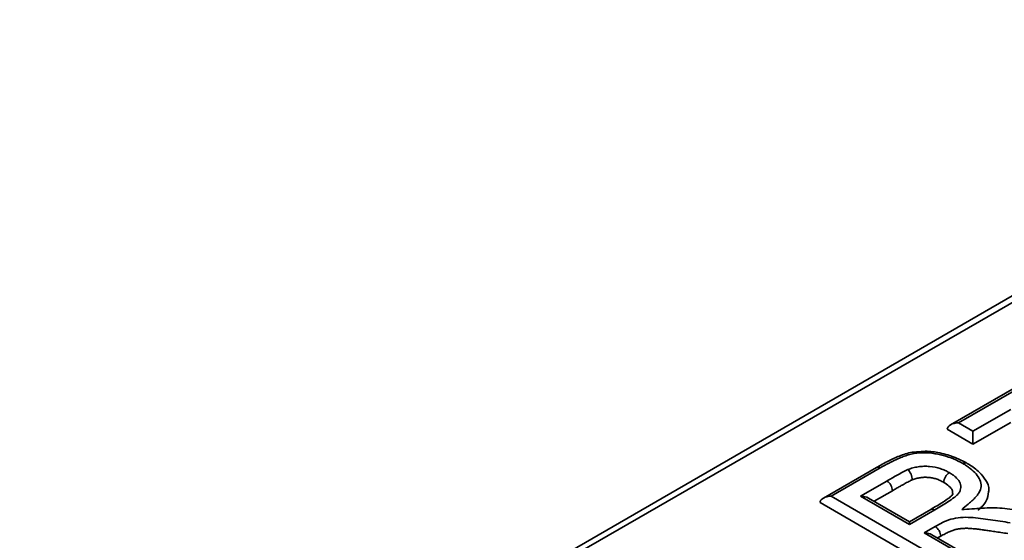
# Model space of a CAD drawing. Units: millimetres. Extents: x -261 to 3225, y -16 to 1848.
# Drawn here: x 1318 to 1381, y 503 to 536 of the extents above; entities that cross this region are included whole.
import ezdxf

# ---------------------------------------------------------------- set-up
doc = ezdxf.new("R2010")
doc.units = ezdxf.units.MM
doc.header["$LTSCALE"] = 5

msp = doc.modelspace()

# ---------------------------------------------------------------- linework, layer by layer
at = {"color": 7, "linetype": 'Continuous', "lineweight": 35}
for p, q in [((1960.471, 852.777), (1254.778, 445.389)), ((1961.071, 852.718), (1255.378, 445.33)), ((1383.413, 513.753), (1377.208, 510.171)), ((1383.413, 513.584), (1377.708, 510.291)), ((1378.635, 509.756), (1381.024, 511.135)), ((1377.708, 510.291), (1378.635, 509.756)), ((1381.024, 510.318), (1378.635, 508.939)), ((1378.635, 508.939), (1377.001, 509.883)), ((1378.635, 509.756), (1378.635, 508.939)), ((1372.519, 507.464), (1369.161, 505.526)), ((1372.768, 507.439), (1369.661, 505.646)), ((1371.516, 505.646), (1373.181, 506.607)), ((1369.661, 505.646), (1378.761, 500.393)), ((1374.612, 503.858), (1371.516, 505.646)), ((1373.535, 505.995), (1372.37, 505.322)), ((1378.761, 499.576), (1368.954, 505.237)), ((1374.612, 504.028), (1372.016, 505.526)), ((1375.96, 504.806), (1374.612, 504.028)), ((1376.21, 504.781), (1374.612, 503.858)), ((1374.612, 504.028), (1374.612, 503.858)), ((1375.539, 503.323), (1376.242, 503.729)), ((1379.688, 500.928), (1375.539, 503.323)), ((1380.188, 500.808), (1376.039, 503.204)), ((1376.592, 503.114), (1376.393, 502.999))]:
    msp.add_line(p, q, dxfattribs=at)
at = {"color": 7, "linetype": 'Continuous', "lineweight": 35, "flags": 128}
msp.add_lwpolyline([(1375.96, 504.806), (1375.96, 504.806), (1376.013, 504.825), (1376.075, 504.828), (1376.141, 504.813), (1376.21, 504.781)], dxfattribs=at)
at = {"color": 7, "linetype": 'Continuous', "lineweight": 35}
msp.add_arc((1372.77, 505.96), 0.767, 2.62639, 57.56085, dxfattribs=at)
for centre, start_param, end_param in [((1377.708, 509.883), 1.570796, 3.141593), ((1369.661, 505.237), 1.570796, 3.141593), ((1371.516, 505.237), 0.785479, 1.570796), ((1375.539, 502.915), 0.785479, 1.570796)]:
    msp.add_ellipse(centre, major_axis=(0.707, 0), ratio=0.577382, start_param=start_param, end_param=end_param, dxfattribs=at)
for points, knots in [([(1375.35, 508.468), (1375.156, 508.461), (1374.664, 508.442), (1373.959, 508.195), (1373.224, 507.859), (1372.769, 507.601), (1372.526, 507.463)], [0, 0, 0, 0, 0.171804, 0.435241, 0.699063, 1, 1, 1, 1]), ([(1377.984, 507.719), (1377.799, 507.819), (1377.613, 507.919), (1377.201, 508.091), (1376.98, 508.166), (1376.637, 508.256), (1376.519, 508.283), (1376.28, 508.33), (1376.156, 508.35), (1375.783, 508.395), (1375.532, 508.407), (1375.149, 508.384), (1375.024, 508.371), (1374.782, 508.328), (1374.664, 508.299), (1374.436, 508.232), (1374.327, 508.194), (1374.115, 508.114), (1374.011, 508.072), (1373.808, 507.982), (1373.709, 507.936), (1373.513, 507.841), (1373.416, 507.793), (1373.132, 507.646), (1372.95, 507.543), (1372.768, 507.439)], [0, 0, 0, 0, 0.125, 0.125, 0.25, 0.25, 0.3125, 0.3125, 0.375, 0.375, 0.5, 0.5, 0.5625, 0.5625, 0.625, 0.625, 0.6875, 0.6875, 0.75, 0.75, 0.8125, 0.8125, 0.875, 0.875, 1, 1, 1, 1]), ([(1378.225, 507.748), (1377.992, 507.871), (1377.487, 508.139), (1376.591, 508.385), (1375.836, 508.514), (1375.441, 508.477), (1375.35, 508.468)], [0, 0, 0, 0, 0.289272, 0.626945, 0.914048, 1, 1, 1, 1]), ([(1372.768, 507.439), (1372.756, 507.446), (1372.73, 507.46), (1372.665, 507.485), (1372.588, 507.497), (1372.541, 507.47), (1372.522, 507.459)], [0, 0, 0, 0, 0.133929, 0.282601, 0.711551, 1, 1, 1, 1]), ([(1374.511, 507.332), (1374.614, 507.368), (1374.718, 507.405), (1374.935, 507.465), (1375.048, 507.489), (1375.282, 507.524), (1375.403, 507.534), (1375.643, 507.541), (1375.764, 507.538), (1376.125, 507.508), (1376.357, 507.46), (1376.671, 507.358), (1376.771, 507.319), (1376.961, 507.232), (1377.05, 507.184), (1377.138, 507.136)], [0, 0, 0, 0, 0.125, 0.125, 0.25, 0.25, 0.375, 0.375, 0.5, 0.5, 0.75, 0.75, 0.875, 0.875, 1, 1, 1, 1]), ([(1377.922, 504.798), (1378.055, 504.913), (1378.253, 505.084), (1378.452, 505.256), (1378.584, 505.371), (1378.65, 505.428), (1378.773, 505.546), (1378.828, 505.607), (1378.929, 505.732), (1378.975, 505.795), (1379.087, 505.99), (1379.132, 506.128), (1379.152, 506.401), (1379.127, 506.539), (1379.017, 506.808), (1378.936, 506.936), (1378.724, 507.181), (1378.594, 507.298), (1378.381, 507.463), (1378.307, 507.517), (1378.15, 507.62), (1378.067, 507.669), (1377.984, 507.719)], [0, 0, 0, 0, 0.125, 0.1875, 0.1875, 0.25, 0.25, 0.3125, 0.3125, 0.375, 0.375, 0.5, 0.5, 0.625, 0.625, 0.75, 0.75, 0.875, 0.875, 0.9375, 0.9375, 1, 1, 1, 1]), ([(1377.984, 507.719), (1377.989, 507.721), (1378.015, 507.736), (1378.079, 507.763), (1378.165, 507.777), (1378.213, 507.749), (1378.233, 507.737)], [0, 0, 0, 0, 0.055002, 0.277232, 0.697852, 1, 1, 1, 1]), ([(1379.62, 505.918), (1379.628, 505.961), (1379.671, 506.214), (1379.457, 506.669), (1379.037, 507.204), (1378.572, 507.542), (1378.284, 507.711), (1378.235, 507.74)], [0, 0, 0, 0, 0.055474, 0.32861, 0.605413, 0.931933, 1, 1, 1, 1]), ([(1373.181, 506.607), (1373.396, 506.732), (1373.612, 506.856), (1373.941, 507.039), (1374.051, 507.1), (1374.219, 507.19), (1374.276, 507.219), (1374.39, 507.278), (1374.45, 507.305), (1374.511, 507.332)], [0, 0, 0, 0, 0.5, 0.5, 0.75, 0.75, 0.875, 0.875, 1, 1, 1, 1]), ([(1374.793, 506.685), (1374.793, 506.792), (1374.762, 506.924), (1374.658, 507.162), (1374.584, 507.269), (1374.511, 507.332)], [0, 0, 0, 0, 0.5, 0.5, 1, 1, 1, 1]), ([(1376.787, 506.522), (1376.709, 506.564), (1376.559, 506.645), (1376.312, 506.741), (1376.058, 506.805), (1375.799, 506.84), (1375.54, 506.846), (1375.282, 506.823), (1375.029, 506.768), (1374.873, 506.713), (1374.793, 506.685)], [0, 0, 0, 0, 0.1448806, 0.2783004, 0.4013624, 0.5199951, 0.6365637, 0.7517609, 0.872173, 1, 1, 1, 1]), ([(1377.138, 507.136), (1377.208, 507.094), (1377.279, 507.051), (1377.408, 506.962), (1377.468, 506.915), (1377.631, 506.768), (1377.722, 506.661), (1377.84, 506.438), (1377.87, 506.32), (1377.862, 506.145), (1377.85, 506.086), (1377.809, 505.971), (1377.782, 505.915), (1377.709, 505.806), (1377.664, 505.753), (1377.559, 505.652), (1377.5, 505.605), (1377.317, 505.465), (1377.184, 505.376), (1376.916, 505.201), (1376.775, 505.117), (1376.495, 504.947), (1376.353, 504.864), (1376.21, 504.781)], [0, 0, 0, 0, 0.0625, 0.0625, 0.125, 0.125, 0.25, 0.25, 0.375, 0.375, 0.4375, 0.4375, 0.5, 0.5, 0.5625, 0.5625, 0.625, 0.625, 0.75, 0.75, 0.875, 0.875, 1, 1, 1, 1]), ([(1376.787, 506.522), (1376.787, 506.63), (1376.825, 506.758), (1376.954, 506.984), (1377.047, 507.083), (1377.138, 507.136)], [0, 0, 0, 0, 0.5, 0.5, 1, 1, 1, 1]), ([(1374.793, 506.685), (1374.769, 506.674), (1374.711, 506.649), (1374.618, 506.6), (1374.496, 506.537), (1374.353, 506.458), (1374.182, 506.365), (1373.99, 506.255), (1373.769, 506.131), (1373.616, 506.042), (1373.535, 505.995)], [0, 0, 0, 0, 0.051641, 0.125458, 0.218459, 0.333798, 0.468347, 0.625284, 0.801437, 1, 1, 1, 1]), ([(1377.346, 505.812), (1377.344, 505.885), (1377.337, 506.156), (1377.019, 506.368), (1376.787, 506.522)], [0, 0, 0, 0, 0.271155, 1, 1, 1, 1]), ([(1377.362, 505.818), (1377.363, 505.787), (1377.364, 505.734), (1377.076, 505.495), (1376.614, 505.191), (1376.229, 504.964), (1375.958, 504.806)], [0, 0, 0, 0, 0.238572, 0.404868, 0.582805, 1, 1, 1, 1]), ([(1379.616, 505.918), (1379.595, 505.724), (1379.55, 505.302), (1379.155, 504.945), (1378.942, 504.752)], [0, 0, 0, 0, 0.460335, 1, 1, 1, 1]), ([(1382.962, 504.469), (1382.759, 504.51), (1382.556, 504.551), (1382.147, 504.629), (1381.943, 504.668), (1381.531, 504.739), (1381.324, 504.772), (1380.908, 504.835), (1380.697, 504.862), (1380.274, 504.897), (1380.06, 504.907), (1379.63, 504.91), (1379.415, 504.901), (1378.988, 504.874), (1378.775, 504.858), (1378.349, 504.828), (1378.136, 504.813), (1377.922, 504.798)], [0, 0, 0, 0, 0.125, 0.125, 0.25, 0.25, 0.375, 0.375, 0.5, 0.5, 0.625, 0.625, 0.75, 0.75, 0.875, 0.875, 1, 1, 1, 1]), ([(1376.242, 503.729), (1376.395, 503.814), (1376.548, 503.899), (1376.874, 504.055), (1377.048, 504.127), (1377.43, 504.24), (1377.633, 504.276), (1378.059, 504.31), (1378.272, 504.312), (1378.696, 504.287), (1378.907, 504.264), (1379.325, 504.212), (1379.533, 504.183), (1379.947, 504.122), (1380.155, 504.091), (1380.568, 504.028), (1380.774, 503.996), (1380.981, 503.963)], [0, 0, 0, 0, 0.125, 0.125, 0.25, 0.25, 0.375, 0.375, 0.5, 0.5, 0.625, 0.625, 0.75, 0.75, 0.875, 0.875, 1, 1, 1, 1]), ([(1376.592, 503.114), (1376.592, 503.222), (1376.554, 503.35), (1376.425, 503.577), (1376.333, 503.675), (1376.242, 503.729)], [0, 0, 0, 0, 0.5, 0.5, 1, 1, 1, 1]), ([(1380.84, 503.278), (1380.696, 503.301), (1380.42, 503.344), (1380.027, 503.404), (1379.672, 503.456), (1379.358, 503.502), (1379.084, 503.538), (1378.849, 503.567), (1378.654, 503.588), (1378.45, 503.604), (1378.229, 503.615), (1377.986, 503.605), (1377.762, 503.586), (1377.55, 503.545), (1377.338, 503.48), (1377.109, 503.387), (1376.857, 503.262), (1376.685, 503.166), (1376.592, 503.114)], [0, 0, 0, 0, 0.097641, 0.186648, 0.266199, 0.336817, 0.398309, 0.450375, 0.493882, 0.528035, 0.585114, 0.637866, 0.68693, 0.732968, 0.783144, 0.84348, 0.915794, 1, 1, 1, 1])]:
    msp.add_open_spline(points, degree=3, knots=knots, dxfattribs=at)

doc.saveas('drawing.dxf')
